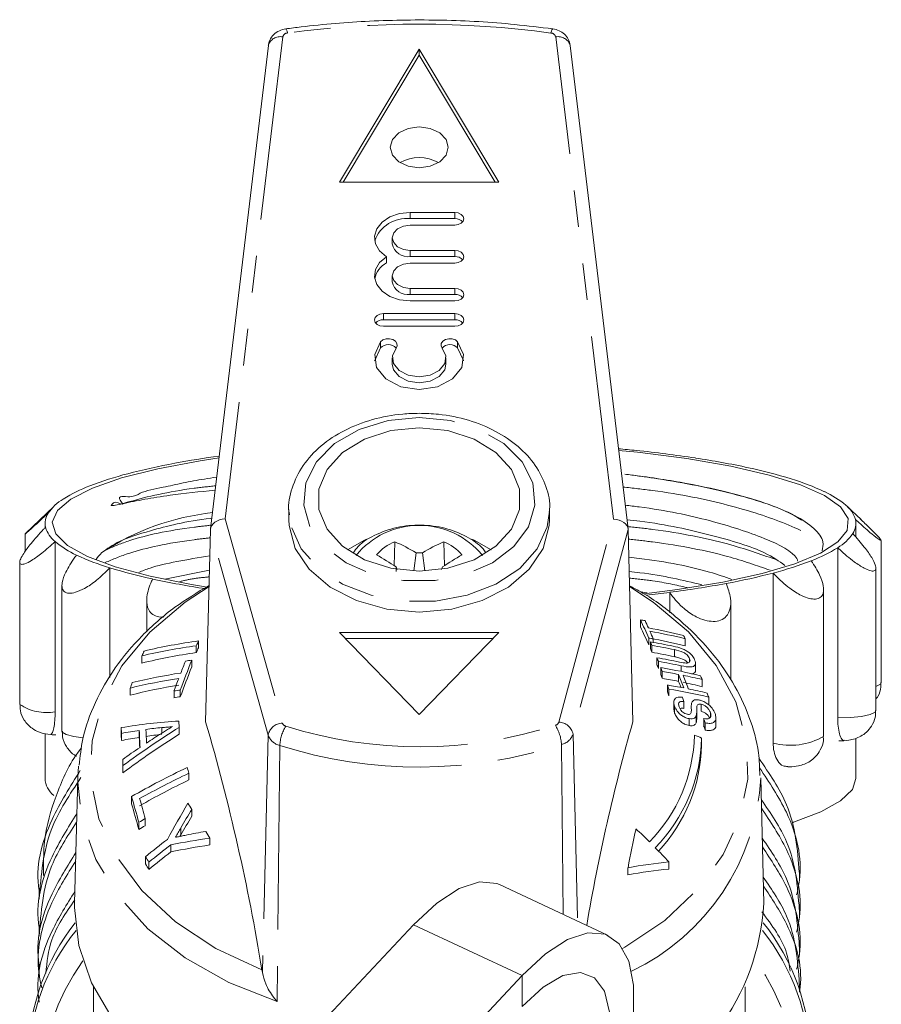
# Model space of a CAD drawing. Units: millimetres. Extents: x -177 to 831, y -63 to 356.
# Drawn here: x -158 to -128, y 265 to 299 of the extents above; entities that cross this region are included whole.
import ezdxf

# ---------------------------------------------------------------- set-up
doc = ezdxf.new("R2010")
doc.units = ezdxf.units.MM
doc.linetypes.add('PHANTOM', pattern=[12.7, 6.35, -1.27, 1.27, -1.27, 1.27, -1.27])

msp = doc.modelspace()

# ---------------------------------------------------------------- linework, layer by layer
at = {"color": 8, "linetype": 'PHANTOM', "lineweight": 0}
for p, q in [((-148.664, 298.747), (-150.655, 282.097)), ((-137.244, 282.095), (-139.235, 298.747)), ((-144.261, 292.47), (-144.261, 292.682)), ((-142.718, 292.47), (-142.718, 292.682)), ((-144.261, 291.16), (-144.261, 291.372)), ((-142.718, 291.16), (-142.718, 291.372)), ((-144.261, 289.85), (-144.261, 290.062)), ((-142.718, 289.85), (-142.718, 290.062)), ((-145.188, 288.977), (-145.188, 289.189)), ((-142.718, 288.977), (-142.718, 289.189)), ((-145.282, 288.003), (-145.282, 288.216)), ((-142.623, 288.003), (-142.623, 288.216)), ((-150.655, 282.097), (-148.676, 275.049)), ((-139.131, 275.08), (-137.244, 282.095)), ((-149.167, 274.632), (-151.159, 281.729)), ((-136.74, 281.729), (-138.64, 274.666)), ((-136.308, 279.576), (-136.079, 279.549)), ((-135.139, 277.584), (-135.139, 277.341)), ((-134.902, 277.026), (-134.902, 276.831)), ((-149.167, 274.632), (-149.364, 266.433)), ((-138.64, 274.666), (-138.483, 268.207)), ((-148.764, 274.273), (-148.854, 265.427)), ((-139.037, 274.305), (-138.976, 268.439)), ((-152.183, 271.424), (-152.183, 271.184)), ((-144.149, 268.083), (-140.399, 266.324)), ((-140.399, 266.324), (-140.399, 265.263))]:
    msp.add_line(p, q, dxfattribs=at)
at = {"color": 7, "linetype": 'Continuous', "lineweight": 15}
for p, q in [((-149.16, 298.453), (-151.157, 281.753)), ((-146.699, 293.733), (-143.949, 298.329)), ((-143.949, 298.329), (-141.199, 293.733)), ((-143.949, 298.117), (-143.949, 298.329)), ((-136.741, 281.752), (-138.738, 298.453)), ((-146.572, 293.733), (-143.949, 298.117)), ((-143.949, 298.117), (-141.326, 293.733)), ((-146.699, 293.733), (-141.199, 293.733)), ((-144.261, 292.682), (-142.718, 292.682)), ((-144.261, 292.47), (-142.718, 292.47)), ((-144.261, 292.245), (-142.718, 292.245)), ((-144.879, 291.809), (-144.879, 291.597)), ((-145.078, 290.942), (-145.078, 291.154)), ((-144.261, 291.372), (-142.718, 291.372)), ((-144.261, 291.16), (-142.718, 291.16)), ((-144.261, 290.936), (-142.718, 290.936)), ((-144.879, 290.499), (-144.879, 290.287)), ((-144.261, 290.062), (-142.718, 290.062)), ((-144.261, 289.85), (-142.718, 289.85)), ((-144.261, 289.626), (-142.718, 289.626)), ((-145.188, 289.189), (-142.718, 289.189)), ((-145.188, 288.977), (-142.718, 288.977)), ((-145.188, 288.753), (-142.718, 288.753)), ((-144.879, 287.661), (-144.879, 287.449)), ((-143.027, 287.449), (-143.027, 287.661)), ((-156.568, 282.53), (-157.547, 281.593)), ((-148.449, 282.419), (-148.449, 282.065)), ((-148.443, 282.254), (-148.449, 282.419)), ((-139.449, 282.065), (-139.449, 282.419)), ((-128.696, 282.074), (-129.172, 282.53)), ((-156.87, 281.945), (-156.87, 281.794)), ((-128.87, 281.464), (-128.87, 281.945)), ((-157.559, 281.587), (-157.559, 280.971)), ((-151.159, 281.729), (-151.324, 275.092)), ((-136.74, 281.729), (-136.575, 275.092)), ((-156.52, 275.44), (-156.52, 281.315)), ((-144.816, 280.482), (-144.789, 281.306)), ((-143.08, 280.482), (-143.106, 281.305)), ((-127.997, 276.446), (-127.997, 281.355)), ((-144.142, 280.301), (-144.059, 280.929)), ((-143.756, 280.301), (-143.837, 280.929)), ((-129.502, 275.228), (-129.502, 281.104)), ((-157.744, 280.601), (-157.744, 275.692)), ((-154.632, 276.626), (-154.632, 280.409)), ((-152.736, 280.015), (-151.194, 280.33)), ((-144.712, 280.357), (-144.751, 280.442)), ((-143.186, 280.357), (-143.148, 280.44)), ((-131.73, 274.354), (-131.73, 280.23)), ((-128.181, 275.481), (-128.181, 280.41)), ((-156.285, 279.807), (-156.285, 274.772)), ((-135.301, 278.856), (-135.301, 279.562)), ((-129.987, 274.586), (-129.987, 279.667)), ((-153.359, 279.289), (-153.359, 278.2)), ((-133.195, 276.543), (-133.195, 279.219)), ((-136.31, 278.613), (-136.31, 278.372)), ((-151.57, 277.884), (-151.57, 277.648)), ((-143.949, 275.348), (-146.699, 278.176)), ((-146.699, 278.176), (-141.199, 278.176)), ((-146.493, 277.964), (-141.406, 277.964)), ((-143.949, 275.348), (-141.199, 278.176)), ((-136.026, 277.982), (-136.026, 277.744)), ((-135.97, 277.852), (-135.97, 277.614)), ((-135.868, 277.954), (-135.868, 277.834)), ((-134.77, 277.961), (-134.77, 277.712)), ((-151.647, 277.715), (-151.647, 277.48)), ((-135.919, 277.731), (-135.919, 277.494)), ((-153.526, 277.369), (-153.526, 277.12)), ((-151.803, 277.22), (-151.803, 276.986)), ((-135.743, 277.302), (-135.743, 277.065)), ((-135.692, 277.174), (-135.692, 276.938)), ((-134.614, 277.269), (-134.614, 277.159)), ((-135.608, 276.962), (-135.608, 276.726)), ((-135.557, 276.83), (-135.557, 276.594)), ((-134.412, 276.868), (-134.412, 277.116)), ((-134.994, 276.728), (-134.994, 276.488)), ((-134.184, 276.551), (-134.184, 276.305)), ((-153.927, 276.258), (-153.927, 276.011)), ((-152.417, 276.157), (-152.417, 275.922)), ((-152.199, 276.189), (-152.199, 275.956)), ((-135.38, 276.362), (-135.38, 276.126)), ((-135.329, 276.224), (-135.329, 275.988)), ((-133.956, 275.945), (-133.956, 275.699)), ((-135.16, 275.766), (-135.16, 275.53)), ((-135.133, 275.394), (-135.156, 275.531)), ((-135.133, 275.631), (-135.133, 275.394)), ((-134.812, 275.795), (-134.812, 275.556)), ((-134.557, 275.601), (-134.557, 275.537)), ((-134.362, 275.629), (-134.362, 275.387)), ((-134.216, 275.698), (-134.216, 275.455)), ((-134.631, 275.2), (-134.631, 274.961)), ((-134.388, 275.299), (-134.388, 275.057)), ((-134.129, 275.201), (-134.129, 274.957)), ((-133.894, 275.41), (-133.894, 275.264)), ((-133.706, 274.976), (-133.706, 275.222)), ((-154.228, 274.693), (-154.236, 274.889)), ((-154.236, 274.889), (-154.236, 274.642)), ((-153.616, 274.795), (-153.616, 274.553)), ((-152.835, 274.895), (-152.835, 274.702)), ((-152.236, 274.899), (-152.246, 275.118)), ((-152.236, 274.899), (-152.236, 274.666)), ((-134.078, 275.051), (-134.078, 274.807)), ((-156.87, 274.691), (-156.87, 273.131)), ((-154.228, 274.446), (-154.236, 274.642)), ((-154.228, 274.693), (-154.228, 274.446)), ((-134.199, 274.532), (-134.199, 274.289)), ((-128.87, 273.131), (-128.87, 274.52)), ((-154.181, 273.578), (-154.189, 273.793)), ((-154.189, 273.793), (-154.189, 273.547)), ((-155.741, 273.156), (-155.717, 273.555)), ((-154.181, 273.331), (-154.189, 273.547)), ((-154.181, 273.578), (-154.181, 273.331)), ((-155.741, 273.156), (-155.847, 268.824)), ((-151.903, 273.315), (-151.903, 273.082)), ((-132.051, 268.824), (-132.158, 273.156)), ((-153.883, 272.509), (-153.883, 272.263)), ((-151.799, 272.068), (-151.799, 271.832)), ((-153.41, 271.747), (-153.41, 271.502)), ((-153.632, 271.621), (-153.632, 271.373)), ((-152.183, 271.184), (-152.211, 271.135)), ((-151.182, 271.074), (-151.182, 270.837)), ((-152.528, 270.843), (-152.528, 270.599)), ((-153.4, 270.432), (-153.4, 270.181)), ((-153.282, 270.245), (-153.282, 269.994)), ((-136.742, 270.052), (-136.742, 269.81)), ((-135.329, 270.252), (-135.329, 270.005)), ((-130.824, 269.61), (-130.824, 269.894)), ((-137.426, 267.711), (-141.176, 269.471)), ((-157.074, 269.252), (-157.074, 268.969)), ((-130.824, 268.327), (-130.824, 268.611)), ((-152.12, 259.588), (-144.149, 268.083)), ((-157.074, 267.97), (-157.074, 267.686)), ((-130.824, 267.045), (-130.824, 267.328)), ((-157.074, 266.687), (-157.074, 266.403)), ((-149.364, 266.433), (-149.38, 266.524)), ((-140.399, 266.324), (-148.37, 257.829)), ((-130.824, 265.844), (-130.824, 266.046)), ((-155.199, 258.66), (-155.199, 265.934)), ((-132.699, 265.934), (-132.699, 258.66))]:
    msp.add_line(p, q, dxfattribs=at)
at = {"color": 8, "linetype": 'PHANTOM', "lineweight": 0, "flags": 128}
for points in [[(-148.56, 299.024), (-148.558, 299.024), (-148.544, 299.014), (-148.528, 298.987), (-148.511, 298.942), (-148.493, 298.882)], [(-139.339, 299.024), (-139.34, 299.024), (-139.354, 299.014), (-139.37, 298.987), (-139.388, 298.942), (-139.406, 298.882)], [(-143.949, 285.601), (-145.028, 285.496), (-146.028, 285.189), (-146.873, 284.703), (-147.501, 284.074), (-147.866, 283.348), (-147.94, 282.579), (-147.718, 281.825), (-147.217, 281.141), (-146.474, 280.578), (-145.543, 280.178), (-144.494, 279.97), (-143.405, 279.97), (-142.356, 280.178), (-141.425, 280.578), (-140.681, 281.141), (-140.18, 281.825), (-139.959, 282.579), (-140.033, 283.348), (-140.398, 284.074), (-141.026, 284.703), (-141.871, 285.189), (-142.87, 285.496), (-143.949, 285.601)], [(-139.45, 282.365), (-139.529, 281.823), (-139.878, 281.064), (-140.482, 280.391), (-141.304, 279.845), (-142.293, 279.46), (-143.385, 279.262), (-144.513, 279.262), (-145.606, 279.46), (-146.594, 279.845), (-147.417, 280.391), (-148.021, 281.064), (-148.37, 281.823), (-148.443, 282.254)], [(-149.38, 266.524), (-150.975, 267.267), (-152.371, 268.188), (-153.53, 269.262), (-154.417, 270.458), (-155.009, 271.742), (-155.288, 273.078), (-155.247, 274.429), (-154.886, 275.755), (-154.217, 277.02), (-153.257, 278.187), (-152.033, 279.225), (-151.208, 279.761)], [(-136.691, 279.76), (-135.871, 279.229), (-134.652, 278.198), (-133.693, 277.037), (-133.022, 275.779), (-132.656, 274.459), (-132.607, 273.115), (-132.876, 271.784), (-133.454, 270.504), (-134.327, 269.309), (-135.469, 268.234), (-136.848, 267.309), (-136.929, 267.264)], [(-128.181, 276.314), (-128.027, 276.392), (-127.997, 276.446)], [(-129.502, 275.228), (-129.065, 275.239), (-128.674, 275.28), (-128.377, 275.345), (-128.21, 275.427), (-128.181, 275.481)], [(-156.285, 274.772), (-156.274, 274.739), (-156.141, 274.655), (-155.87, 274.584), (-155.554, 274.542)], [(-148.854, 265.427), (-150.529, 266.09), (-152.03, 266.937), (-153.316, 267.944), (-154.355, 269.086), (-155.117, 270.332), (-155.584, 271.649), (-155.742, 273.002), (-155.741, 273.156)]]:
    msp.add_lwpolyline(points, dxfattribs=at)
at = {"color": 7, "linetype": 'Continuous', "lineweight": 15, "flags": 128}
for points in [[(-143.949, 294.228), (-143.567, 294.281), (-143.242, 294.435), (-143.025, 294.664), (-142.949, 294.935), (-143.025, 295.205), (-143.242, 295.435), (-143.567, 295.588), (-143.949, 295.642), (-144.332, 295.588), (-144.656, 295.435), (-144.873, 295.205), (-144.949, 294.935), (-144.873, 294.664), (-144.656, 294.435), (-144.332, 294.281), (-143.949, 294.228)], [(-145.078, 291.154), (-145.317, 291.355), (-145.46, 291.598), (-145.494, 291.86), (-145.416, 292.117), (-145.234, 292.347), (-144.963, 292.527), (-144.629, 292.642), (-144.261, 292.682)], [(-142.718, 292.682), (-142.6, 292.665), (-142.5, 292.618), (-142.433, 292.547), (-142.409, 292.464), (-142.433, 292.38), (-142.5, 292.309), (-142.6, 292.262), (-142.718, 292.245)], [(-144.261, 292.245), (-144.498, 292.212), (-144.698, 292.117), (-144.832, 291.976), (-144.879, 291.809), (-144.832, 291.642), (-144.698, 291.5), (-144.498, 291.405), (-144.261, 291.372)], [(-144.261, 289.626), (-144.629, 289.665), (-144.963, 289.781), (-145.234, 289.961), (-145.416, 290.19), (-145.494, 290.447), (-145.46, 290.709), (-145.317, 290.952), (-145.078, 291.154)], [(-142.718, 291.372), (-142.6, 291.355), (-142.5, 291.308), (-142.433, 291.237), (-142.409, 291.154), (-142.433, 291.07), (-142.5, 290.999), (-142.6, 290.952), (-142.718, 290.936)], [(-144.261, 290.936), (-144.498, 290.902), (-144.698, 290.808), (-144.832, 290.666), (-144.879, 290.499), (-144.832, 290.332), (-144.698, 290.19), (-144.498, 290.096), (-144.261, 290.062)], [(-142.718, 290.062), (-142.6, 290.046), (-142.5, 289.998), (-142.433, 289.928), (-142.409, 289.844), (-142.433, 289.761), (-142.5, 289.69), (-142.6, 289.642), (-142.718, 289.626)], [(-145.188, 288.753), (-145.306, 288.769), (-145.406, 288.817), (-145.473, 288.887), (-145.496, 288.971), (-145.473, 289.055), (-145.406, 289.125), (-145.306, 289.173), (-145.188, 289.189)], [(-142.718, 289.189), (-142.6, 289.173), (-142.5, 289.125), (-142.433, 289.055), (-142.409, 288.971), (-142.433, 288.887), (-142.5, 288.817), (-142.6, 288.769), (-142.718, 288.753)], [(-142.623, 288.216), (-142.419, 287.783), (-142.482, 287.33), (-142.802, 286.934), (-143.322, 286.665), (-143.953, 286.57), (-144.583, 286.665), (-145.104, 286.934), (-145.423, 287.33), (-145.487, 287.783), (-145.282, 288.216)], [(-145.282, 288.216), (-145.202, 288.279), (-145.094, 288.316), (-144.973, 288.321), (-144.86, 288.293), (-144.77, 288.236), (-144.718, 288.159), (-144.711, 288.074), (-144.75, 287.994)], [(-143.155, 287.994), (-143.195, 288.074), (-143.188, 288.159), (-143.136, 288.236), (-143.046, 288.293), (-142.932, 288.321), (-142.812, 288.316), (-142.703, 288.279), (-142.623, 288.216)], [(-145.489, 287.555), (-145.487, 287.571), (-145.282, 288.003)], [(-144.75, 287.994), (-144.873, 287.734), (-144.835, 287.462), (-144.643, 287.225), (-144.331, 287.064), (-143.953, 287.006), (-143.574, 287.064), (-143.262, 287.225), (-143.07, 287.462), (-143.032, 287.734), (-143.155, 287.994)], [(-142.623, 288.003), (-142.419, 287.571), (-142.417, 287.555)], [(-144.879, 287.449), (-144.835, 287.25), (-144.643, 287.013), (-144.331, 286.851), (-143.953, 286.794), (-143.574, 286.851), (-143.262, 287.013), (-143.07, 287.25), (-143.027, 287.449)], [(-143.949, 280.298), (-144.935, 280.398), (-145.842, 280.69), (-146.594, 281.152), (-147.133, 281.744), (-147.414, 282.42), (-147.414, 283.125), (-147.133, 283.801), (-146.594, 284.393), (-145.842, 284.854), (-144.935, 285.147), (-143.949, 285.247), (-142.963, 285.147), (-142.057, 284.854), (-141.304, 284.393), (-140.766, 283.801), (-140.485, 283.125), (-140.485, 282.42), (-140.766, 281.744), (-141.304, 281.152), (-142.057, 280.69), (-142.963, 280.398), (-143.949, 280.298)], [(-136.182, 279.515), (-135.03, 279.66), (-133.469, 279.915), (-132.108, 280.214), (-130.977, 280.549), (-130.099, 280.915), (-129.493, 281.302), (-129.173, 281.703), (-129.144, 282.109), (-129.408, 282.511), (-129.959, 282.902), (-130.785, 283.272), (-131.869, 283.614), (-133.187, 283.92), (-134.711, 284.184), (-136.41, 284.401), (-137.066, 284.467)], [(-150.863, 284.209), (-151.514, 284.109), (-152.979, 283.831), (-154.228, 283.513), (-155.236, 283.162), (-155.98, 282.785), (-156.444, 282.39), (-156.619, 281.985), (-156.501, 281.579), (-156.092, 281.182), (-155.402, 280.8), (-154.445, 280.444), (-153.241, 280.119), (-151.816, 279.833), (-151.328, 279.752)], [(-148.449, 282.065), (-148.44, 281.866), (-148.229, 281.082), (-147.749, 280.36), (-147.03, 279.746), (-146.117, 279.277), (-145.068, 278.983), (-143.949, 278.883)], [(-143.949, 278.883), (-142.83, 278.983), (-141.781, 279.277), (-140.869, 279.746), (-140.15, 280.36), (-139.67, 281.082), (-139.458, 281.866), (-139.449, 282.065)], [(-146.432, 281.028), (-145.842, 281.366), (-145.775, 281.395)], [(-142.139, 281.402), (-142.057, 281.366), (-141.467, 281.028)], [(-131.035, 271.618), (-131.025, 271.621), (-130.084, 271.978), (-129.403, 272.358), (-128.995, 272.753), (-128.87, 273.131)], [(-144.149, 268.083), (-143.344, 268.832), (-142.575, 269.333), (-141.874, 269.562), (-141.273, 269.51), (-141.176, 269.471)], [(-150.278, 261.551), (-150.944, 261.87), (-152.364, 262.727), (-153.577, 263.731), (-154.552, 264.857), (-155.267, 266.077), (-155.703, 267.361), (-155.849, 268.677), (-155.847, 268.824)], [(-140.399, 256.424), (-139.595, 257.39), (-138.825, 258.53), (-138.124, 259.794), (-137.523, 261.127), (-137.048, 262.471), (-136.718, 263.767), (-136.55, 264.959), (-136.55, 265.993), (-136.718, 266.826), (-137.048, 267.421), (-137.523, 267.751), (-138.124, 267.803), (-138.825, 267.574), (-139.595, 267.073), (-140.399, 266.324)], [(-140.399, 257.485), (-139.671, 258.374), (-138.986, 259.437), (-138.383, 260.612), (-137.897, 261.832), (-137.556, 263.025), (-137.381, 264.122), (-137.381, 265.06), (-137.556, 265.783), (-137.897, 266.25), (-138.383, 266.434), (-138.986, 266.324), (-139.671, 265.926), (-140.399, 265.263)]]:
    msp.add_lwpolyline(points, dxfattribs=at)
at = {"color": 8, "linetype": 'PHANTOM', "lineweight": 0}
for centre, radius, start, end in [((-143.949, 265.122), 34.064, 82.3352, 97.6648), ((-148.751, 298.328), 0.428, 78.2833, 163.0176), ((-148.488, 298.7), 0.182, 91.3964, 164.874), ((-139.41, 298.7), 0.182, 15.126, 88.6036), ((-139.148, 298.328), 0.428, 16.9824, 101.7167), ((-143.949, 279.065), 2.812, 39.0939, 140.9061), ((-156.825, 277.051), 1.64, 235.9393, 280.7107), ((-148.654, 274.525), 0.524, 92.4324, 168.215), ((-147.33, 274.193), 1.437, 148.6267, 176.8382), ((-148.515, 275.109), 0.172, 200.3892, 255.9834), ((-143.95, 289.475), 15.246, 252.4145, 287.9608), ((-139.291, 275.137), 0.171, 284.4012, 340.2376), ((-140.444, 274.225), 1.409, 3.2407, 32.0177), ((-139.149, 274.56), 0.52, 11.8325, 87.9841), ((-148.624, 274.834), 0.579, 200.3892, 255.9834), ((-139.179, 274.86), 0.574, 284.4012, 340.2376), ((-131.146, 276.627), 2.347, 255.5964, 299.5965), ((-143.95, 289.462), 15.934, 252.4145, 287.9608), ((-140.011, 273.573), 7.864, 295.5298, 356.9622), ((-150.014, 263.213), 7.436, 141.0494, 179.242), ((-138, 263.171), 7.552, 1.0612, 38.6475), ((-149.982, 262.693), 6.947, 143.4152, 218.997), ((-137.941, 262.687), 6.97, 318.7653, 36.5073)]:
    msp.add_arc(centre, radius, start, end, dxfattribs=at)
at = {"color": 7, "linetype": 'Continuous', "lineweight": 15}
for centre, radius, start, end in [((-143.949, 293.273), 1.31, 59.6822, 120.3178), ((-144.387, 291.308), 1.168, 83.8183, 160.262), ((-142.701, 292.13), 0.34, 41.9613, 92.8719), ((-144.339, 291.706), 0.551, 191.4218, 278.0495), ((-142.701, 290.82), 0.34, 41.9613, 92.8719), ((-144.689, 290.225), 0.816, 118.5063, 168.1125), ((-144.339, 290.396), 0.551, 191.4218, 278.0495), ((-142.701, 289.511), 0.34, 41.9613, 92.8719), ((-145.205, 288.638), 0.34, 87.1281, 138.0387), ((-142.701, 288.638), 0.34, 41.9613, 92.8719), ((-145.017, 287.752), 0.366, 42.4539, 136.5205), ((-142.889, 287.752), 0.366, 43.4795, 137.5461), ((-141.776, 233.406), 51.333, 84.0509, 84.7434), ((-140.849, 241.863), 42.826, 81.3597, 84.1117), ((-148.307, 261.898), 22.497, 100.4588, 104.6875), ((-146.184, 250.722), 33.873, 97.9281, 100.5589), ((-138.815, 255.078), 29.455, 77.7912, 81.4088), ((-150.979, 271.957), 12.09, 104.5257, 111.081), ((-136.264, 266.751), 17.507, 72.8752, 77.8745), ((-133.599, 275.276), 8.575, 64.8733, 73.1191), ((-153.498, 278.401), 5.171, 110.7118, 122.0024), ((-131.305, 280.086), 3.247, 50.0555, 65.471), ((-155.377, 281.34), 1.684, 120.8098, 145.3303), ((-156.238, 281.945), 0.631, 146.026, 192.3537), ((-150.182, 273.822), 8.541, 96.1038, 123.6016), ((-129.842, 281.795), 0.997, 16.6231, 51.4916), ((-129.502, 281.945), 0.631, 326.026, 12.3537), ((-155.899, 282.096), 0.997, 196.6231, 231.4916), ((-130.364, 282.55), 1.684, 300.8098, 325.3303), ((-154.435, 283.805), 3.247, 230.0555, 245.471), ((-144.238, 279.852), 1.555, 110.76, 139.6482), ((-147.329, 275.492), 6.345, 58.9824, 66.403), ((-140.575, 275.477), 6.354, 113.4789, 120.8967), ((-143.659, 279.855), 1.552, 40.21, 69.1406), ((-143.955, 271.929), 9.001, 89.2486, 90.661), ((-132.242, 285.49), 5.171, 290.7118, 302.0024), ((-152.142, 288.615), 8.575, 244.8733, 253.1191), ((-152.158, 269.254), 13.418, 56.4918, 59.8712), ((-135.769, 269.244), 13.409, 119.9984, 123.3834), ((-134.762, 291.933), 12.09, 284.5257, 291.081), ((-149.477, 297.14), 17.507, 252.8752, 257.8745), ((-130.527, 280.341), 14.224, 179.5935, 180.2255), ((-137.434, 301.992), 22.497, 280.4588, 284.6875), ((-146.925, 308.812), 29.455, 257.7912, 261.4088), ((-141.098, 324.222), 45.035, 276.3581, 277.3957), ((-139.797, 314.595), 35.319, 277.3128, 280.5176), ((-157.634, 268.65), 23.537, 23.3574, 25.0416), ((-139.694, 259.032), 19.871, 79.7299, 80.1936), ((-155.931, 269.322), 21.841, 24.365, 25.0938), ((-156.994, 268.663), 22.849, 23.4182, 25.1474), ((-139.413, 259.471), 19.162, 76.1348, 79.847), ((-158.795, 268.034), 24.981, 23.3979, 24.0604), ((-139.358, 259.311), 19.206, 76.1809, 79.884), ((-149.048, 258.992), 19.059, 97.603, 103.3488), ((-126.315, 266.178), 27.836, 155.1314, 155.5134), ((-139.383, 258.149), 20.115, 79.9356, 80.3934), ((-139.402, 259.544), 18.749, 75.6954, 79.495), ((-139.258, 258.35), 19.777, 78.1036, 80.4321), ((-161.645, 266.909), 27.91, 22.8161, 23.0854), ((-154.833, 268.932), 22.001, 24.2302, 24.5527), ((-149.13, 258.787), 19.095, 97.5756, 103.3099), ((-130.072, 266.622), 25.798, 154.9717, 155.3815), ((-126.916, 266.196), 27.184, 155.0826, 155.473), ((-160.987, 266.923), 27.206, 22.8647, 23.1403), ((-139.204, 258.192), 19.813, 78.1595, 80.4567), ((-149.076, 259.012), 18.646, 97.9256, 103.8063), ((-116.648, 263.117), 37.878, 158.1415, 159.8121), ((-119.426, 264.089), 35.128, 158.1073, 158.8289), ((-148.859, 256.763), 20.667, 98.1884, 98.7999), ((-139.253, 258.423), 19.36, 77.7311, 80.0852), ((-166.045, 265.098), 32.667, 21.6952, 21.9365), ((-139.019, 257.677), 19.896, 78.2363, 80.5233), ((-138.965, 257.537), 19.908, 78.2252, 80.5375), ((-117.306, 263.133), 37.175, 158.1209, 159.8227), ((-165.376, 265.113), 31.953, 21.719, 21.9654), ((-168.788, 264.018), 35.615, 21.0844, 21.3119), ((-138.814, 257.648), 19.578, 76.4747, 80.5741), ((-138.85, 257.027), 20.075, 78.925, 80.5582), ((-149.284, 257.24), 19.577, 98.7299, 103.7219), ((-149.212, 257.431), 19.572, 98.7338, 103.7272), ((-114.609, 262.237), 40.289, 159.1309, 159.789), ((-168.116, 264.033), 34.898, 21.0958, 21.3279), ((-138.9, 257.256), 19.624, 78.5196, 80.1924), ((-170.018, 263.221), 37.539, 20.3255, 21.0881), ((-168.346, 263.615), 35.751, 20.7473, 21.1054), ((-138.671, 257.918), 19.166, 76.4624, 78.4563), ((-169.685, 263.255), 37.352, 20.3247, 21.0911), ((-165.894, 264.309), 33.991, 21.1109, 21.3489), ((-120.543, 263.523), 35.731, 158.8015, 159.1206), ((-149.236, 257.47), 19.125, 99.0814, 104.1988), ((-149.259, 255.704), 20.695, 98.1674, 98.778), ((-173.628, 262.188), 40.789, 20.1264, 20.3342), ((-138.672, 256.549), 20.085, 78.9341, 80.5664), ((-138.534, 256.893), 19.594, 76.4912, 80.587), ((-138.713, 258.148), 18.713, 75.9935, 78.0392), ((-138.493, 257.44), 19.176, 76.4729, 78.4656), ((-149.204, 255.931), 20.248, 98.5073, 99.132), ((-172.955, 262.204), 40.071, 20.1198, 20.3313), ((-175.707, 261.228), 43.412, 19.6057, 19.8058), ((-170.731, 262.48), 39.163, 20.1111, 20.3275), ((-179.692, 259.57), 48.169, 18.7468, 18.9351), ((-151.136, 256.682), 18.469, 93.4439, 99.6632), ((-150.945, 256.916), 18.077, 98.4945, 100.4613), ((-135.948, 248.831), 30.738, 121.9986, 126.3811), ((-444.744, 262.145), 291.403, 2.37253, 2.48795), ((-150.801, 255.916), 19.088, 96.1189, 97.7841), ((-446.586, 262.15), 293.474, 2.38416, 2.47595), ((-220.835, 254.815), 72.408, 9.30573, 16.26241), ((-70.919, 256.522), 68.231, 164.20762, 170.26529), ((-179.006, 259.587), 47.436, 18.7151, 18.9067), ((-150.882, 257.132), 17.634, 98.9177, 100.9367), ((-136.106, 249.086), 30.241, 122.2354, 126.7049), ((-430.651, 262.503), 277.297, 2.41791, 2.49057), ((-150.73, 256.132), 18.646, 96.4831, 98.1893), ((-136.578, 249.019), 30.396, 122.3761, 123.5249), ((-139.879, 274.75), 5.431, 315.5153, 358.705), ((-139.775, 274.659), 5.577, 315.4033, 358.6954), ((-142.867, 252.145), 24.006, 68.8339, 69.4723), ((-136.724, 249.239), 30.132, 124.039, 125.4244), ((-139.741, 274.409), 5.543, 316.9658, 358.7627), ((-140.106, 248.464), 27.712, 115.3266, 119.8119), ((-201.646, 258.939), 51.779, 16.1193, 16.3474), ((-156.06, 273.18), 0.812, 183.403, 231.0523), ((-140.017, 248.212), 27.775, 115.3376, 119.287), ((-140.112, 248.484), 27.278, 115.6102, 119.6432), ((-204.421, 257.72), 52.657, 15.3072, 16.3116), ((-205.536, 257.465), 54.047, 15.3229, 16.0822), ((-203.569, 257.731), 51.767, 15.2803, 16.3031), ((-110.5, 248.004), 48.025, 149.6361, 151.3491), ((-111.883, 247.858), 46.684, 148.7626, 149.6823), ((-175.39, 256.773), 28.115, 32.9565, 33.4722), ((-140.161, 248.2), 27.018, 119.3644, 119.9056), ((-112.237, 247.983), 46.194, 148.9174, 149.8513), ((-140.27, 248.489), 26.5, 119.725, 120.2788), ((-45.302, 251.984), 93.207, 167.97895, 168.82245), ((-161.208, 245.677), 35.688, 45.0728, 46.11), ((-148.054, 248.822), 22.471, 97.9993, 101.4824), ((-147.466, 248.585), 23.044, 99.6281, 101.345), ((-179.803, 254.005), 33.325, 30.8114, 31.2735), ((-133.683, 246.321), 31.146, 127.5024, 129.2737), ((-133.573, 246.154), 31.126, 127.5142, 129.2871), ((-148.022, 249.073), 21.992, 98.2606, 101.8228), ((-161.32, 245.564), 35.848, 43.527, 44.6181), ((-177.984, 254.928), 29.065, 31.8017, 32.2373), ((-133.763, 246.432), 30.597, 127.8273, 129.6391), ((-177.536, 254.973), 28.528, 31.7693, 32.2134), ((-133.285, 250.738), 19.621, 95.98, 100.1471), ((-133.424, 250.94), 19.159, 95.707, 99.9722), ((-140.151, 269.294), 8.113, 290.5257, 356.6784), ((-149.908, 263.472), 7.543, 141.683, 178.9522), ((-137.876, 263.513), 7.428, 0.7481, 38.6167)]:
    msp.add_arc(centre, radius, start, end, dxfattribs=at)
for centre, major_axis, ratio, start_param, end_param in [((-150.655, 281.743), (0.503, 0.039), 0.699127, 1.516678, 3.070021), ((-137.244, 281.741), (0.503, -0.036), 0.699657, 0.067799, 1.621142)]:
    msp.add_ellipse(centre, major_axis=major_axis, ratio=ratio, start_param=start_param, end_param=end_param, dxfattribs=at)
for points, knots in [([(-139.339, 299.024), (-139.774, 299.077), (-141.035, 299.233), (-143.15, 299.352), (-145.621, 299.32), (-147.424, 299.171), (-148.382, 299.047), (-148.56, 299.024)], [0, 0, 0, 0, 0.142946, 0.41387, 0.684877, 0.94168, 1, 1, 1, 1]), ([(-148.56, 299.024), (-148.634, 299.007), (-148.79, 298.972), (-148.985, 298.834), (-149.118, 298.651), (-149.147, 298.515), (-149.16, 298.453)], [0, 0, 0, 0, 0.254275, 0.530224, 0.788297, 1, 1, 1, 1]), ([(-138.738, 298.453), (-138.756, 298.529), (-138.79, 298.675), (-138.934, 298.849), (-139.117, 298.974), (-139.264, 299.007), (-139.339, 299.024)], [0, 0, 0, 0, 0.263189, 0.501227, 0.744515, 1, 1, 1, 1]), ([(-143.949, 285.747), (-144.14, 285.742), (-144.69, 285.727), (-145.582, 285.556), (-146.548, 285.183), (-147.368, 284.642), (-147.999, 283.962), (-148.362, 283.184), (-148.498, 282.584), (-148.434, 282.276), (-148.426, 282.236)], [0, 0, 0, 0, 0.079911, 0.229805, 0.380457, 0.531749, 0.683072, 0.832644, 0.978548, 1, 1, 1, 1]), ([(-139.46, 282.359), (-139.456, 282.38), (-139.406, 282.666), (-139.554, 283.225), (-139.908, 283.968), (-140.509, 284.62), (-141.294, 285.152), (-142.237, 285.532), (-143.148, 285.722), (-143.728, 285.74), (-143.949, 285.747)], [0, 0, 0, 0, 0.011894, 0.157975, 0.303142, 0.450176, 0.600253, 0.752409, 0.90535, 1, 1, 1, 1]), ([(-130.043, 280.998), (-130.02, 281.1), (-129.962, 281.358), (-130.278, 281.771), (-130.941, 282.226), (-131.954, 282.65), (-133.286, 283.037), (-134.636, 283.318), (-135.853, 283.517), (-136.516, 283.603), (-136.849, 283.646)], [0, 0, 0, 0, 0.096882, 0.246107, 0.393153, 0.544443, 0.691838, 0.843508, 0.921452, 1, 1, 1, 1]), ([(-150.943, 283.541), (-151.085, 283.519), (-151.493, 283.458), (-152.118, 283.344), (-152.852, 283.172), (-153.529, 283.054), (-153.848, 282.809), (-154.458, 282.927), (-154.087, 282.531), (-154.498, 282.746), (-154.526, 282.622), (-154.573, 282.585), (-154.579, 282.576), (-154.581, 282.571), (-154.581, 282.568), (-154.581, 282.567), (-154.58, 282.565), (-154.579, 282.564), (-154.577, 282.563), (-154.573, 282.561), (-154.559, 282.557), (-154.512, 282.559), (-154.387, 282.58), (-154.27, 282.606), (-154.187, 282.625)], [0, 0, 0, 0, 0.079534, 0.227899, 0.377164, 0.566634, 0.66318, 0.760032, 0.782399, 0.833336, 0.881739, 0.887775, 0.890795, 0.892311, 0.892741, 0.893027, 0.893243, 0.89346, 0.893728, 0.894194, 0.895697, 0.902711, 0.930551, 1, 1, 1, 1]), ([(-154.187, 282.625), (-153.94, 282.677), (-153.444, 282.781), (-152.41, 282.945), (-151.533, 283.036), (-150.997, 283.091)], [0, 0, 0, 0, 0.278385, 0.559583, 1, 1, 1, 1]), ([(-156.761, 282.298), (-156.899, 282.17), (-157.149, 281.937), (-157.416, 281.7), (-157.542, 281.592), (-157.577, 281.564), (-157.543, 281.596), (-157.535, 281.603)], [0, 0, 0, 0, 0.315873, 0.577029, 0.778978, 0.946545, 1, 1, 1, 1]), ([(-130.877, 280.634), (-130.888, 280.666), (-130.983, 280.94), (-131.957, 281.439), (-133.805, 282.046), (-135.56, 282.422), (-136.676, 282.553), (-136.839, 282.572)], [0, 0, 0, 0, 0.03983, 0.34641, 0.652991, 0.949113, 1, 1, 1, 1]), ([(-154.908, 280.935), (-154.728, 281.068), (-154.365, 281.337), (-153.115, 281.74), (-152.019, 282.017), (-151.122, 282.12), (-151.113, 282.121)], [0, 0, 0, 0, 0.289376, 0.58398, 0.99585, 1, 1, 1, 1]), ([(-136.78, 282.072), (-136.628, 282.055), (-135.517, 281.928), (-133.824, 281.547), (-132.061, 281.024), (-131.528, 280.638), (-131.321, 280.489)], [0, 0, 0, 0, 0.05564, 0.406908, 0.770583, 1, 1, 1, 1]), ([(-128.72, 282.097), (-128.612, 281.994), (-128.41, 281.799), (-128.177, 281.568), (-128.032, 281.413), (-127.983, 281.343), (-128.02, 281.35), (-128.146, 281.436), (-128.407, 281.647), (-128.687, 281.895), (-128.864, 282.059), (-128.886, 282.08)], [0, 0, 0, 0, 0.1323308, 0.2492209, 0.3462102, 0.4435308, 0.5337405, 0.6298745, 0.7752113, 0.971411, 1, 1, 1, 1]), ([(-156.52, 281.315), (-156.673, 281.177), (-156.953, 280.924), (-157.317, 280.667), (-157.564, 280.54), (-157.708, 280.516), (-157.758, 280.579), (-157.72, 280.717), (-157.595, 280.936), (-157.334, 281.284), (-157.054, 281.599), (-156.877, 281.787), (-156.854, 281.81)], [0, 0, 0, 0, 0.1521481, 0.2779407, 0.3752146, 0.4559274, 0.5369159, 0.6119869, 0.6919879, 0.8129347, 0.9762087, 1, 1, 1, 1]), ([(-141.652, 280.934), (-141.665, 280.956), (-141.798, 281.167), (-142.244, 281.465), (-142.952, 281.782), (-143.784, 281.913), (-144.639, 281.855), (-145.423, 281.595), (-145.979, 281.275), (-146.171, 281.005), (-146.222, 280.934)], [0, 0, 0, 0, 0.016319, 0.163428, 0.315834, 0.471036, 0.627149, 0.78448, 0.9435, 1, 1, 1, 1]), ([(-128.979, 281.593), (-128.842, 281.436), (-128.591, 281.151), (-128.327, 280.779), (-128.194, 280.52), (-128.169, 280.359), (-128.236, 280.289), (-128.381, 280.303), (-128.612, 280.402), (-128.972, 280.635), (-129.292, 280.904), (-129.478, 281.082), (-129.502, 281.104)], [0, 0, 0, 0, 0.152148, 0.277941, 0.375215, 0.455927, 0.536916, 0.611987, 0.691988, 0.812935, 0.976209, 1, 1, 1, 1]), ([(-154.908, 280.935), (-154.994, 280.855), (-155.085, 280.771), (-155.102, 280.685), (-155.103, 280.68)], [0, 0, 0, 0, 0.950141, 1, 1, 1, 1]), ([(-154.632, 280.409), (-154.782, 280.26), (-155.057, 279.987), (-155.477, 279.702), (-155.809, 279.554), (-156.055, 279.516), (-156.215, 279.572), (-156.29, 279.708), (-156.285, 279.933), (-156.154, 280.294), (-155.949, 280.627), (-155.802, 280.826), (-155.783, 280.851)], [0, 0, 0, 0, 0.152148, 0.277941, 0.375215, 0.455927, 0.536916, 0.611987, 0.691988, 0.812935, 0.976209, 1, 1, 1, 1]), ([(-151.181, 280.825), (-151.962, 280.695), (-152.967, 280.529), (-153.506, 280.303), (-153.626, 280.253)], [0, 0, 0, 0, 0.7768635, 1, 1, 1, 1]), ([(-133.155, 280.011), (-133.403, 280.096), (-134.234, 280.382), (-135.517, 280.641), (-136.594, 280.765), (-136.716, 280.779)], [0, 0, 0, 0, 0.2731376, 0.91783, 1, 1, 1, 1]), ([(-130.413, 280.653), (-130.308, 280.488), (-130.116, 280.186), (-129.984, 279.8), (-129.982, 279.536), (-130.079, 279.379), (-130.254, 279.317), (-130.489, 279.344), (-130.797, 279.462), (-131.213, 279.724), (-131.535, 280.016), (-131.708, 280.206), (-131.73, 280.23)], [0, 0, 0, 0, 0.152148, 0.277941, 0.375215, 0.455927, 0.536916, 0.611987, 0.691988, 0.812935, 0.976209, 1, 1, 1, 1]), ([(-136.704, 280.287), (-136.577, 280.272), (-135.604, 280.161), (-134.849, 279.98), (-134.191, 279.822)], [0, 0, 0, 0, 0.129863, 1, 1, 1, 1]), ([(-152.768, 278.714), (-152.78, 278.711), (-152.89, 278.691), (-153.061, 278.738), (-153.241, 278.858), (-153.357, 279.08), (-153.372, 279.445), (-153.266, 279.789), (-153.167, 279.997), (-153.154, 280.023)], [0, 0, 0, 0, 0.018197, 0.164345, 0.299814, 0.444179, 0.662433, 0.957068, 1, 1, 1, 1]), ([(-151.207, 279.804), (-151.609, 279.56), (-152.464, 279.044), (-153.551, 278.079), (-154.483, 276.974), (-155.165, 275.772), (-155.585, 274.632), (-155.658, 273.893), (-155.688, 273.588)], [0, 0, 0, 0, 0.160981, 0.34143, 0.521281, 0.699806, 0.876339, 1, 1, 1, 1]), ([(-132.191, 273.235), (-132.198, 273.498), (-132.217, 274.187), (-132.533, 275.279), (-133.099, 276.478), (-133.905, 277.602), (-134.935, 278.618), (-135.874, 279.356), (-136.516, 279.694), (-136.691, 279.786)], [0, 0, 0, 0, 0.101589, 0.266287, 0.431469, 0.598096, 0.76649, 0.936397, 1, 1, 1, 1]), ([(-133.35, 279.869), (-133.289, 279.698), (-133.179, 279.385), (-133.195, 278.995), (-133.324, 278.736), (-133.531, 278.589), (-133.793, 278.543), (-134.09, 278.59), (-134.439, 278.731), (-134.861, 279.022), (-135.146, 279.336), (-135.284, 279.537), (-135.301, 279.562)], [0, 0, 0, 0, 0.152148, 0.277941, 0.375215, 0.455927, 0.536916, 0.611987, 0.691988, 0.812935, 0.976209, 1, 1, 1, 1]), ([(-134.442, 277.236), (-134.465, 277.284), (-134.504, 277.362), (-134.619, 277.473), (-134.738, 277.556), (-134.934, 277.646), (-135.078, 277.679), (-135.181, 277.702)], [0, 0, 0, 0, 0.221091, 0.362641, 0.503886, 0.647983, 1, 1, 1, 1]), ([(-135.139, 277.584), (-135.037, 277.562), (-134.912, 277.535), (-134.761, 277.453), (-134.697, 277.4), (-134.645, 277.336), (-134.625, 277.292), (-134.614, 277.269)], [0, 0, 0, 0, 0.488468, 0.597222, 0.706548, 0.842207, 1, 1, 1, 1]), ([(-134.675, 277.125), (-134.689, 277.14), (-134.717, 277.173), (-134.784, 277.222), (-134.916, 277.285), (-135.035, 277.317), (-135.124, 277.338), (-135.139, 277.341)], [0, 0, 0, 0, 0.12451, 0.269509, 0.434749, 0.909587, 1, 1, 1, 1]), ([(-134.614, 277.269), (-134.606, 277.243), (-134.591, 277.197), (-134.613, 277.148), (-134.66, 277.122), (-134.772, 277.116), (-134.881, 277.139), (-134.962, 277.156)], [0, 0, 0, 0, 0.182711, 0.321478, 0.460389, 0.60054, 1, 1, 1, 1]), ([(-134.902, 277.026), (-134.785, 277.003), (-134.623, 276.971), (-134.468, 277), (-134.415, 277.058), (-134.408, 277.14), (-134.43, 277.203), (-134.442, 277.236)], [0, 0, 0, 0, 0.39087, 0.546184, 0.702325, 0.843489, 1, 1, 1, 1]), ([(-134.413, 276.868), (-134.413, 276.867), (-134.405, 276.835), (-134.433, 276.789), (-134.481, 276.75), (-134.532, 276.747), (-134.545, 276.746)], [0, 0, 0, 0, 0.01968, 0.430629, 0.842724, 1, 1, 1, 1]), ([(-128.013, 276.446), (-128.01, 276.396), (-127.997, 276.23), (-128.067, 276.028), (-128.159, 275.909), (-128.181, 275.88)], [0, 0, 0, 0, 0.251142, 0.821019, 1, 1, 1, 1]), ([(-134.863, 275.938), (-134.916, 275.942), (-135.007, 275.95), (-135.106, 275.912), (-135.159, 275.839), (-135.166, 275.739), (-135.143, 275.664), (-135.133, 275.631)], [0, 0, 0, 0, 0.241924, 0.419343, 0.597686, 0.825091, 1, 1, 1, 1]), ([(-134.276, 275.843), (-134.318, 275.849), (-134.396, 275.861), (-134.483, 275.836), (-134.527, 275.789), (-134.54, 275.752), (-134.545, 275.737)], [0, 0, 0, 0, 0.3132207, 0.5741328, 0.8346732, 1, 1, 1, 1]), ([(-133.737, 275.379), (-133.766, 275.441), (-133.814, 275.545), (-133.948, 275.682), (-134.085, 275.775), (-134.199, 275.824), (-134.26, 275.839), (-134.276, 275.843)], [0, 0, 0, 0, 0.314233, 0.520661, 0.727661, 0.92972, 1, 1, 1, 1]), ([(-156.495, 274.642), (-156.555, 274.643), (-156.753, 274.648), (-157.03, 274.702), (-157.356, 274.871), (-157.595, 275.128), (-157.734, 275.429), (-157.729, 275.621), (-157.727, 275.692)], [0, 0, 0, 0, 0.096861, 0.321593, 0.47965, 0.691441, 0.884127, 1, 1, 1, 1]), ([(-135.133, 275.631), (-135.107, 275.573), (-135.066, 275.48), (-134.953, 275.356), (-134.837, 275.273), (-134.725, 275.222), (-134.659, 275.206), (-134.631, 275.2)], [0, 0, 0, 0, 0.3090803, 0.5013304, 0.6948459, 0.8735224, 1, 1, 1, 1]), ([(-134.977, 275.609), (-134.988, 275.649), (-135.004, 275.707), (-134.977, 275.765), (-134.929, 275.794), (-134.869, 275.8), (-134.825, 275.796), (-134.812, 275.795)], [0, 0, 0, 0, 0.3379057, 0.5021861, 0.6666405, 0.8955663, 1, 1, 1, 1]), ([(-134.695, 275.352), (-134.722, 275.359), (-134.774, 275.372), (-134.849, 275.42), (-134.914, 275.483), (-134.953, 275.549), (-134.97, 275.592), (-134.977, 275.609)], [0, 0, 0, 0, 0.206467, 0.401028, 0.59017, 0.838652, 1, 1, 1, 1]), ([(-134.812, 275.556), (-134.856, 275.561), (-134.909, 275.566), (-134.941, 275.545), (-134.945, 275.542)], [0, 0, 0, 0, 0.846709, 1, 1, 1, 1]), ([(-134.545, 275.737), (-134.55, 275.707), (-134.559, 275.647), (-134.557, 275.537), (-134.549, 275.434), (-134.578, 275.383), (-134.587, 275.366)], [0, 0, 0, 0, 0.250242, 0.49992, 0.842182, 1, 1, 1, 1]), ([(-134.388, 275.299), (-134.382, 275.325), (-134.367, 275.39), (-134.372, 275.507), (-134.366, 275.589), (-134.362, 275.629)], [0, 0, 0, 0, 0.250083, 0.625165, 1, 1, 1, 1]), ([(-134.362, 275.629), (-134.357, 275.649), (-134.347, 275.681), (-134.303, 275.703), (-134.259, 275.706), (-134.228, 275.701), (-134.216, 275.698)], [0, 0, 0, 0, 0.363193, 0.603893, 0.843848, 1, 1, 1, 1]), ([(-134.216, 275.698), (-134.185, 275.689), (-134.124, 275.67), (-134.035, 275.613), (-133.961, 275.538), (-133.916, 275.468), (-133.899, 275.424), (-133.894, 275.41)], [0, 0, 0, 0, 0.217335, 0.434961, 0.626634, 0.878957, 1, 1, 1, 1]), ([(-128.197, 275.482), (-128.196, 275.402), (-128.195, 275.212), (-128.317, 274.95), (-128.495, 274.733), (-128.694, 274.589), (-128.904, 274.498), (-129.152, 274.439), (-129.347, 274.434), (-129.465, 274.431)], [0, 0, 0, 0, 0.126604, 0.300574, 0.445327, 0.572636, 0.689874, 0.813284, 1, 1, 1, 1]), ([(-156.52, 275.44), (-156.522, 275.334), (-156.527, 275.124), (-156.564, 274.873), (-156.614, 274.696), (-156.651, 274.666), (-156.67, 274.651)], [0, 0, 0, 0, 0.248012, 0.495965, 0.745608, 1, 1, 1, 1]), ([(-134.631, 274.961), (-134.683, 274.975), (-134.777, 275.002), (-134.911, 275.083), (-135.022, 275.19), (-135.095, 275.298), (-135.123, 275.369), (-135.133, 275.394)], [0, 0, 0, 0, 0.236064, 0.424803, 0.614065, 0.862122, 1, 1, 1, 1]), ([(-134.587, 275.366), (-134.6, 275.359), (-134.626, 275.345), (-134.668, 275.347), (-134.692, 275.351), (-134.695, 275.352)], [0, 0, 0, 0, 0.459812, 0.917586, 1, 1, 1, 1]), ([(-134.631, 275.2), (-134.593, 275.196), (-134.522, 275.188), (-134.444, 275.215), (-134.405, 275.257), (-134.392, 275.288), (-134.388, 275.299)], [0, 0, 0, 0, 0.325755, 0.596933, 0.867487, 1, 1, 1, 1]), ([(-134.362, 275.387), (-134.365, 275.36), (-134.372, 275.293), (-134.365, 275.177), (-134.38, 275.097), (-134.388, 275.057)], [0, 0, 0, 0, 0.250115, 0.624416, 1, 1, 1, 1]), ([(-133.925, 275.225), (-133.931, 275.239), (-133.949, 275.278), (-134.007, 275.343), (-134.086, 275.403), (-134.159, 275.44), (-134.2, 275.451), (-134.216, 275.455)], [0, 0, 0, 0, 0.140285, 0.392472, 0.646244, 0.865988, 1, 1, 1, 1]), ([(-133.894, 275.41), (-133.885, 275.375), (-133.869, 275.311), (-133.894, 275.242), (-133.943, 275.203), (-134.024, 275.19), (-134.09, 275.196), (-134.129, 275.201)], [0, 0, 0, 0, 0.239118, 0.434709, 0.599183, 0.763407, 1, 1, 1, 1]), ([(-134.078, 275.051), (-134.017, 275.042), (-133.906, 275.027), (-133.785, 275.061), (-133.718, 275.126), (-133.696, 275.233), (-133.722, 275.324), (-133.737, 275.379)], [0, 0, 0, 0, 0.240377, 0.432554, 0.595609, 0.758306, 1, 1, 1, 1]), ([(-129.273, 274.452), (-129.295, 274.45), (-129.349, 274.444), (-129.426, 274.601), (-129.483, 274.855), (-129.501, 275.082), (-129.502, 275.209), (-129.502, 275.228)], [0, 0, 0, 0, 0.203543, 0.482068, 0.723134, 0.957584, 1, 1, 1, 1]), ([(-152.468, 274.931), (-152.5, 274.911), (-152.581, 274.861), (-152.71, 274.781), (-152.807, 274.72), (-152.855, 274.69)], [0, 0, 0, 0, 0.249985, 0.6249795, 1, 1, 1, 1]), ([(-152.835, 274.895), (-152.776, 274.897), (-152.687, 274.9), (-152.564, 274.914), (-152.5, 274.925), (-152.468, 274.931)], [0, 0, 0, 0, 0.496842, 0.74791, 1, 1, 1, 1]), ([(-134.388, 275.057), (-134.405, 275.026), (-134.433, 274.975), (-134.528, 274.948), (-134.597, 274.956), (-134.631, 274.961)], [0, 0, 0, 0, 0.417645, 0.705527, 1, 1, 1, 1]), ([(-133.71, 274.976), (-133.708, 274.969), (-133.7, 274.927), (-133.729, 274.866), (-133.804, 274.806), (-133.926, 274.784), (-134.028, 274.799), (-134.078, 274.807)], [0, 0, 0, 0, 0.0408367, 0.2559425, 0.4714283, 0.7435112, 1, 1, 1, 1]), ([(-155.769, 273.899), (-155.807, 273.919), (-155.953, 273.996), (-156.14, 274.221), (-156.276, 274.512), (-156.271, 274.702), (-156.268, 274.772)], [0, 0, 0, 0, 0.121714, 0.468666, 0.802582, 1, 1, 1, 1]), ([(-130.002, 274.586), (-129.998, 274.541), (-129.983, 274.379), (-130.081, 274.13), (-130.249, 273.889), (-130.445, 273.728), (-130.65, 273.624), (-130.885, 273.56), (-131.08, 273.533), (-131.205, 273.538), (-131.227, 273.539)], [0, 0, 0, 0, 0.073409, 0.2627662, 0.4173189, 0.5517014, 0.6734896, 0.794953, 0.9651457, 1, 1, 1, 1]), ([(-155.607, 274.19), (-155.611, 274.185), (-155.991, 273.73), (-156.441, 272.722), (-156.926, 271.248), (-156.925, 270.26), (-156.925, 269.787)], [0, 0, 0, 0, 0.003637, 0.349521, 0.688806, 1, 1, 1, 1]), ([(-131.226, 273.551), (-131.281, 273.551), (-131.408, 273.552), (-131.574, 273.718), (-131.692, 273.979), (-131.728, 274.208), (-131.729, 274.335), (-131.73, 274.354)], [0, 0, 0, 0, 0.208018, 0.484977, 0.724689, 0.957822, 1, 1, 1, 1]), ([(-130.826, 269.893), (-130.89, 270.687), (-131.002, 272.068), (-131.861, 273.307), (-132.227, 273.833)], [0, 0, 0, 0, 0.5748193, 1, 1, 1, 1]), ([(-130.92, 269.11), (-130.884, 269.281), (-130.678, 270.231), (-131.051, 271.782), (-131.863, 272.997), (-132.198, 273.499)], [0, 0, 0, 0, 0.113459, 0.634007, 1, 1, 1, 1]), ([(-155.652, 273.408), (-156.002, 272.854), (-156.824, 271.551), (-157.221, 270.078), (-157.073, 269.256), (-157.072, 269.252)], [0, 0, 0, 0, 0.424062, 0.997192, 1, 1, 1, 1]), ([(-155.632, 273.163), (-156.014, 272.587), (-156.891, 271.263), (-157.007, 269.797), (-157.072, 268.968)], [0, 0, 0, 0, 0.4350613, 1, 1, 1, 1]), ([(-130.826, 268.611), (-130.887, 269.405), (-130.989, 270.733), (-131.809, 271.925), (-132.139, 272.405)], [0, 0, 0, 0, 0.597935, 1, 1, 1, 1]), ([(-130.92, 267.828), (-130.884, 267.998), (-130.678, 268.948), (-131.036, 270.46), (-131.822, 271.64), (-132.132, 272.106)], [0, 0, 0, 0, 0.116514, 0.651077, 1, 1, 1, 1]), ([(-155.771, 271.918), (-156.077, 271.431), (-156.852, 270.194), (-157.221, 268.795), (-157.073, 267.974), (-157.072, 267.97)], [0, 0, 0, 0, 0.392474, 0.997038, 1, 1, 1, 1]), ([(-155.778, 271.624), (-156.101, 271.131), (-156.913, 269.89), (-157.012, 268.515), (-157.072, 267.686)], [0, 0, 0, 0, 0.396714, 1, 1, 1, 1]), ([(-152.369, 271.102), (-152.338, 271.156), (-152.292, 271.236), (-152.229, 271.344), (-152.198, 271.397), (-152.183, 271.424)], [0, 0, 0, 0, 0.499971, 0.749983, 1, 1, 1, 1]), ([(-151.999, 271.179), (-152.03, 271.173), (-152.107, 271.157), (-152.231, 271.131), (-152.323, 271.112), (-152.369, 271.102)], [0, 0, 0, 0, 0.249985, 0.624982, 1, 1, 1, 1]), ([(-130.826, 267.328), (-130.886, 268.123), (-130.984, 269.431), (-131.79, 270.605), (-132.106, 271.067)], [0, 0, 0, 0, 0.607163, 1, 1, 1, 1]), ([(-130.92, 266.545), (-130.884, 266.715), (-130.679, 267.665), (-131.029, 269.158), (-131.801, 270.32), (-132.099, 270.769)], [0, 0, 0, 0, 0.118101, 0.659942, 1, 1, 1, 1]), ([(-155.804, 270.577), (-156.097, 270.109), (-156.86, 268.891), (-157.221, 267.512), (-157.073, 266.691), (-157.072, 266.687)], [0, 0, 0, 0, 0.3830812, 0.9969918, 1, 1, 1, 1]), ([(-155.811, 270.283), (-156.108, 269.811), (-156.876, 268.587), (-157.222, 267.043), (-157.019, 266.066), (-156.985, 265.904)], [0, 0, 0, 0, 0.344132, 0.891226, 1, 1, 1, 1]), ([(-130.826, 266.045), (-130.884, 266.84), (-130.979, 268.129), (-131.77, 269.285), (-132.073, 269.729)], [0, 0, 0, 0, 0.6166806, 1, 1, 1, 1]), ([(-130.826, 265.762), (-130.826, 265.766), (-130.677, 266.552), (-131.032, 267.856), (-131.783, 269.001), (-132.066, 269.431)], [0, 0, 0, 0, 0.003049, 0.625184, 1, 1, 1, 1]), ([(-155.837, 269.237), (-156.118, 268.788), (-156.868, 267.588), (-157.221, 266.23), (-157.073, 265.408), (-157.072, 265.404)], [0, 0, 0, 0, 0.373394, 0.996945, 1, 1, 1, 1]), ([(-155.845, 268.942), (-156.156, 268.491), (-156.711, 267.688), (-156.801, 266.797), (-156.84, 266.407)], [0, 0, 0, 0, 0.562147, 1, 1, 1, 1]), ([(-131.148, 266.473), (-131.176, 266.683), (-131.274, 267.411), (-131.77, 268.064), (-132.123, 268.529)], [0, 0, 0, 0, 0.2881637, 1, 1, 1, 1]), ([(-149.364, 266.433), (-149.332, 266.301), (-149.255, 265.991), (-149.048, 265.66), (-148.896, 265.474), (-148.855, 265.429), (-148.854, 265.427)], [0, 0, 0, 0, 0.354928, 0.834177, 0.994493, 1, 1, 1, 1])]:
    msp.add_open_spline(points, degree=3, knots=knots, dxfattribs=at)
at = {"color": 8, "linetype": 'PHANTOM', "lineweight": 0}
for points, knots in [([(-136.849, 283.646), (-136.526, 283.603), (-135.223, 283.428), (-133.185, 283.023), (-131.227, 282.419), (-130.604, 281.966), (-130.325, 281.763)], [0, 0, 0, 0, 0.102881, 0.41539, 0.738935, 1, 1, 1, 1]), ([(-154.187, 282.625), (-154.107, 282.649), (-153.432, 282.847), (-152.447, 283.082), (-151.23, 283.216), (-150.979, 283.244)], [0, 0, 0, 0, 0.096397, 0.813138, 1, 1, 1, 1]), ([(-136.915, 283.2), (-136.571, 283.162), (-135.197, 283.012), (-133.178, 282.587), (-131.202, 281.944), (-130.153, 281.401), (-130.054, 281.095), (-130.038, 281.047)], [0, 0, 0, 0, 0.092739, 0.370863, 0.658808, 0.946754, 1, 1, 1, 1]), ([(-154.727, 281.048), (-154.484, 281.151), (-153.794, 281.445), (-152.486, 281.731), (-151.334, 281.86), (-151.142, 281.882)], [0, 0, 0, 0, 0.311869, 0.88495, 1, 1, 1, 1]), ([(-136.752, 281.837), (-136.461, 281.805), (-135.144, 281.659), (-133.3, 281.282), (-132.179, 280.885), (-131.666, 280.704)], [0, 0, 0, 0, 0.13306, 0.603668, 1, 1, 1, 1]), ([(-154.791, 280.59), (-154.531, 280.702), (-153.826, 281.003), (-152.498, 281.296), (-151.353, 281.425), (-151.166, 281.446)], [0, 0, 0, 0, 0.328928, 0.890554, 1, 1, 1, 1]), ([(-136.732, 281.402), (-136.451, 281.371), (-135.143, 281.226), (-133.371, 280.866), (-132.293, 280.487), (-131.828, 280.323)], [0, 0, 0, 0, 0.134344, 0.625696, 1, 1, 1, 1]), ([(-152.232, 279.931), (-152.072, 279.969), (-151.789, 280.038), (-151.378, 280.08), (-151.199, 280.098)], [0, 0, 0, 0, 0.5636832, 1, 1, 1, 1]), ([(-136.698, 280.054), (-136.421, 280.025), (-135.666, 279.946), (-135.077, 279.813), (-134.704, 279.729)], [0, 0, 0, 0, 0.366332, 1, 1, 1, 1])]:
    msp.add_open_spline(points, degree=3, knots=knots, dxfattribs=at)

doc.saveas('drawing.dxf')
